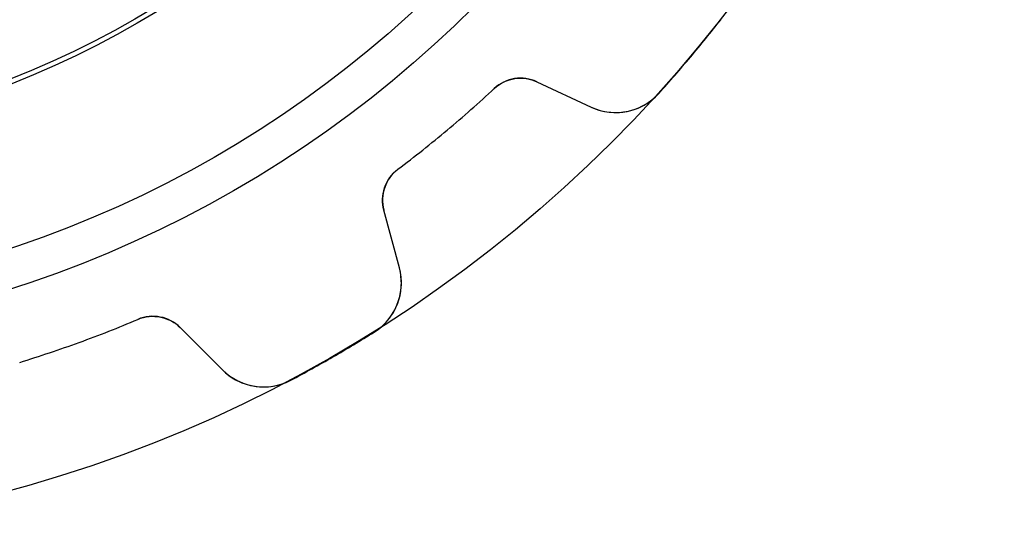
# Model space of a CAD drawing. Units: millimetres. Extents: x -13.9 to 13.9, y -13.9 to 13.9.
# Drawn here: x 3.7 to 13.9, y -13.9 to -8.6 of the extents above; entities that cross this region are included whole.
import ezdxf

# ---------------------------------------------------------------- set-up
doc = ezdxf.new("R2010")
doc.units = ezdxf.units.MM
doc.layers.add('Body027', color=7, linetype='CONTINUOUS')
doc.layers.add('Easydrive', color=7, linetype='CONTINUOUS')

msp = doc.modelspace()

# ---------------------------------------------------------------- linework, layer by layer
at = {"layer": 'Body027'}
for radius in [13.9, 13.9, 13.9, 13.9, 13.9, 13.9, 13.9, 13.9, 11.9, 11.9, 11.9, 11.9, 11.9, 11.9, 11.9, 11.9, 9.9, 9.9, 9.9, 9.9, 9.9, 9.9, 9.9, 9.9]:
    msp.add_circle((0, 0), radius, dxfattribs=at)
at = {"layer": 'Easydrive'}
for p, q in [((8.62204, -9.26334, -17), (8.62204, -9.26334, -3.1175)), ((8.62204, -9.26334, -17), (8.62204, -9.26334, -3.1175)), ((8.62204, -9.26334, 3.1175), (8.62204, -9.26334, 17)), ((8.62204, -9.26334, 3.1175), (8.62204, -9.26334, 17)), ((9.06362, -9.19361, -17), (9.62572, -9.45572, -17)), ((9.06362, -9.19361, -17), (9.62572, -9.45572, -17)), ((9.06362, -9.19361, -17), (9.06362, -9.19361, -3.16002)), ((9.06362, -9.19361, -17), (9.06362, -9.19361, -3.16002)), ((9.06362, -9.19361, 17), (9.62572, -9.45572, 17)), ((9.06362, -9.19361, 17), (9.62572, -9.45572, 17)), ((9.06362, -9.19361, 3.16002), (9.06362, -9.19361, 17)), ((9.06362, -9.19361, 3.16002), (9.06362, -9.19361, 17)), ((10.3248, -9.31382, -17), (10.3248, -9.31382, -3.32583)), ((10.3248, -9.31382, -17), (10.3248, -9.31382, -3.32583)), ((10.3248, -9.31382, 3.32583), (10.3248, -9.31382, 17)), ((10.3248, -9.31382, 3.32583), (10.3248, -9.31382, 17)), ((9.62572, -9.45572, -17), (9.62572, -9.45572, -3.25719)), ((9.62572, -9.45572, -17), (9.62572, -9.45572, -3.25719)), ((9.62572, -9.45572, 3.25719), (9.62572, -9.45572, 17)), ((9.62572, -9.45572, 3.25719), (9.62572, -9.45572, 17)), ((7.6254, -10.0996, -17), (7.6254, -10.0996, -3.1175)), ((7.6254, -10.0996, -17), (7.6254, -10.0996, -3.1175)), ((7.6254, -10.0996, 3.1175), (7.6254, -10.0996, 17)), ((7.6254, -10.0996, 3.1175), (7.6254, -10.0996, 17)), ((7.64058, -11.1215, -17), (7.48006, -10.5224, -17)), ((7.48006, -10.5224, -17), (7.48006, -10.5224, -3.16002)), ((7.64058, -11.1215, -17), (7.48006, -10.5224, -17)), ((7.48006, -10.5224, -17), (7.48006, -10.5224, -3.16002)), ((7.64058, -11.1215, 17), (7.48006, -10.5224, 17)), ((7.48006, -10.5224, 3.16002), (7.48006, -10.5224, 17)), ((7.48006, -10.5224, 3.16002), (7.48006, -10.5224, 17)), ((7.64058, -11.1215, 17), (7.48006, -10.5224, 17)), ((7.64058, -11.1215, -17), (7.64058, -11.1215, -3.25719)), ((7.64058, -11.1215, -17), (7.64058, -11.1215, -3.25719)), ((7.64058, -11.1215, 3.25719), (7.64058, -11.1215, 17)), ((7.64058, -11.1215, 3.25719), (7.64058, -11.1215, 17)), ((4.93382, -11.6536, -17), (4.93382, -11.6536, -3.1175)), ((4.93382, -11.6536, -17), (4.93382, -11.6536, -3.1175)), ((4.93382, -11.6536, 3.1175), (4.93382, -11.6536, 17)), ((4.93382, -11.6536, 3.1175), (4.93382, -11.6536, 17)), ((5.37261, -11.7391, -17), (5.81117, -12.1777, -17)), ((5.37261, -11.7391, -17), (5.81117, -12.1777, -17)), ((5.37261, -11.7391, -17), (5.37261, -11.7391, -3.16002)), ((5.37261, -11.7391, -17), (5.37261, -11.7391, -3.16002)), ((5.37261, -11.7391, 17), (5.81117, -12.1777, 17)), ((5.37261, -11.7391, 17), (5.81117, -12.1777, 17)), ((5.37261, -11.7391, 3.16002), (5.37261, -11.7391, 17)), ((5.37261, -11.7391, 3.16002), (5.37261, -11.7391, 17)), ((7.37944, -11.7853, -17), (7.37944, -11.7853, -3.32583)), ((7.37944, -11.7853, -17), (7.37944, -11.7853, -3.32583)), ((7.37944, -11.7853, 3.32583), (7.37944, -11.7853, 17)), ((7.37944, -11.7853, 3.32583), (7.37944, -11.7853, 17)), ((5.81117, -12.1777, -17), (5.81117, -12.1777, -3.25719)), ((5.81117, -12.1777, -17), (5.81117, -12.1777, -3.25719)), ((5.81117, -12.1777, 3.25719), (5.81117, -12.1777, 17)), ((5.81117, -12.1777, 3.25719), (5.81117, -12.1777, 17)), ((6.51664, -12.2834, -17), (6.51664, -12.2834, -3.32583)), ((6.51664, -12.2834, -17), (6.51664, -12.2834, -3.32583)), ((6.51664, -12.2834, 3.32583), (6.51664, -12.2834, 17)), ((6.51664, -12.2834, 3.32583), (6.51664, -12.2834, 17))]:
    msp.add_line(p, q, dxfattribs=at)
for radius in [11.5, 11.5, 11.5, 11.5, 9.85, 9.85, 9.85, 9.85]:
    msp.add_circle((0, 0), radius, dxfattribs=at)
for centre, radius, start, end in [((0, 0, -17), 13.905, -40, -37.947), ((0, 0, -17), 13.905, -40, -37.947), ((0, 0, -3.32583), 13.905, -40, -37.947), ((0, 0, -3.32583), 13.905, -40, -37.947), ((0, 0, 17), 13.905, -40, -37.947), ((0, 0, 17), 13.905, -40, -37.947), ((0, 0, 3.32583), 13.905, -40, -37.947), ((0, 0, 3.32583), 13.905, -40, -37.947), ((0, 0, -17), 13.905, -42.053, -40), ((0, 0, -17), 13.905, -42.053, -40), ((0, 0, -3.32583), 13.905, -42.053, -40), ((0, 0, -3.32583), 13.905, -42.053, -40), ((0, 0, 17), 13.905, -42.053, -40), ((0, 0, 17), 13.905, -42.053, -40), ((0, 0, 3.32583), 13.905, -42.053, -40), ((0, 0, 3.32583), 13.905, -42.053, -40), ((8.89457, -9.55613, -17), 0.4, 65, 132.946), ((8.89457, -9.55613, -17), 0.4, 65, 132.946), ((8.89457, -9.55613, 17), 0.4, 65, 132.946), ((8.89457, -9.55613, 17), 0.4, 65, 132.946), ((0, 0, -17), 12.655, -50, -47.0535), ((0, 0, -17), 12.655, -50, -47.0535), ((0, 0, -3.1175), 12.655, -50, -47.0535), ((0, 0, -3.1175), 12.655, -50, -47.0535), ((0, 0, 17), 12.655, -50, -47.0535), ((0, 0, 17), 12.655, -50, -47.0535), ((0, 0, 3.1175), 12.655, -50, -47.0535), ((0, 0, 3.1175), 12.655, -50, -47.0535), ((9.87929, -8.91194, -17), 0.6, -115, -42.0521), ((9.87929, -8.91194, -17), 0.6, -115, -42.0521), ((9.87929, -8.91194, 17), 0.6, -115, -42.0521), ((9.87929, -8.91194, 17), 0.6, -115, -42.0521), ((0, 0, -17), 12.655, -52.9465, -50), ((0, 0, -17), 12.655, -52.9465, -50), ((0, 0, -3.1175), 12.655, -52.9465, -50), ((0, 0, -3.1175), 12.655, -52.9465, -50), ((0, 0, 17), 12.655, -52.9465, -50), ((0, 0, 17), 12.655, -52.9465, -50), ((0, 0, 3.1175), 12.655, -52.9465, -50), ((0, 0, 3.1175), 12.655, -52.9465, -50), ((7.86643, -10.4188, -17), 0.4, 127.054, -165), ((7.86643, -10.4188, -17), 0.4, 127.054, -165), ((7.86643, -10.4188, 17), 0.4, 127.054, -165), ((7.86643, -10.4188, 17), 0.4, 127.054, -165), ((7.06102, -11.2767, -17), 0.6, -57.9479, 15.0001), ((7.06102, -11.2767, -17), 0.6, -57.9479, 15.0001), ((7.06102, -11.2767, 17), 0.6, -57.9479, 15.0001), ((7.06102, -11.2767, 17), 0.6, -57.9479, 15.0001), ((0, 0, -17), 12.655, -70, -67.0535), ((0, 0, -17), 12.655, -70, -67.0535), ((0, 0, -3.1175), 12.655, -70, -67.0535), ((0, 0, -3.1175), 12.655, -70, -67.0535), ((0, 0, 17), 12.655, -70, -67.0535), ((0, 0, 17), 12.655, -70, -67.0535), ((0, 0, 3.1175), 12.655, -70, -67.0535), ((0, 0, 3.1175), 12.655, -70, -67.0535), ((5.08977, -12.0219, -17), 0.4, 45, 112.946), ((5.08977, -12.0219, -17), 0.4, 45, 112.946), ((5.08977, -12.0219, 17), 0.4, 45, 112.946), ((5.08977, -12.0219, 17), 0.4, 45, 112.946), ((0, 0, -17), 13.905, -60, -57.947), ((0, 0, -17), 13.905, -60, -57.947), ((0, 0, -3.32583), 13.905, -60, -57.947), ((0, 0, -3.32583), 13.905, -60, -57.947), ((0, 0, 17), 13.905, -60, -57.947), ((0, 0, 17), 13.905, -60, -57.947), ((0, 0, 3.32583), 13.905, -60, -57.947), ((0, 0, 3.32583), 13.905, -60, -57.947), ((0, 0, -17), 12.655, -72.9465, -70), ((0, 0, -17), 12.655, -72.9465, -70), ((0, 0, -3.1175), 12.655, -72.9465, -70), ((0, 0, -3.1175), 12.655, -72.9465, -70), ((0, 0, 17), 12.655, -72.9465, -70), ((0, 0, 17), 12.655, -72.9465, -70), ((0, 0, 3.1175), 12.655, -72.9465, -70), ((0, 0, 3.1175), 12.655, -72.9465, -70), ((0, 0, -17), 13.905, -62.053, -60), ((0, 0, -17), 13.905, -62.053, -60), ((0, 0, -3.32583), 13.905, -62.053, -60), ((0, 0, -3.32583), 13.905, -62.053, -60), ((0, 0, 17), 13.905, -62.053, -60), ((0, 0, 17), 13.905, -62.053, -60), ((0, 0, 3.32583), 13.905, -62.053, -60), ((0, 0, 3.32583), 13.905, -62.053, -60), ((6.23543, -11.7534, -17), 0.6, -135, -62.0521), ((6.23543, -11.7534, -17), 0.6, -135, -62.0521), ((6.23543, -11.7534, 17), 0.6, -135, -62.0521), ((6.23543, -11.7534, 17), 0.6, -135, -62.0521)]:
    msp.add_arc(centre, radius, start, end, dxfattribs=at)
for points in [[(8.62204, -9.26334, -3.1175), (8.74152, -9.14961, -3.11717), (8.92651, -9.12671, -3.13603), (9.06362, -9.19361, -3.16002)], [(8.62204, -9.26334, -3.1175), (8.74152, -9.14961, -3.11717), (8.92651, -9.12671, -3.13603), (9.06362, -9.19361, -3.16002)], [(8.62204, -9.26334, 3.1175), (8.74152, -9.14961, 3.11717), (8.92651, -9.12671, 3.13603), (9.06362, -9.19361, 3.16002)], [(8.62204, -9.26334, 3.1175), (8.74152, -9.14961, 3.11717), (8.92651, -9.12671, 3.13603), (9.06362, -9.19361, 3.16002)], [(7.48006, -10.5224, -3.16002), (7.43801, -10.3757, -3.13603), (7.49265, -10.1975, -3.11717), (7.6254, -10.0996, -3.1175)], [(7.48006, -10.5224, -3.16002), (7.43801, -10.3757, -3.13603), (7.49265, -10.1975, -3.11717), (7.6254, -10.0996, -3.1175)], [(7.48006, -10.5224, 3.16002), (7.43801, -10.3757, 3.13603), (7.49265, -10.1975, 3.11717), (7.6254, -10.0996, 3.1175)], [(7.48006, -10.5224, 3.16002), (7.43801, -10.3757, 3.13603), (7.49265, -10.1975, 3.11717), (7.6254, -10.0996, 3.1175)], [(4.93382, -11.6536, -3.1175), (5.08499, -11.5876, -3.11717), (5.26666, -11.6294, -3.13603), (5.37261, -11.7391, -3.16002)], [(4.93382, -11.6536, -3.1175), (5.08499, -11.5876, -3.11717), (5.26666, -11.6294, -3.13603), (5.37261, -11.7391, -3.16002)], [(4.93382, -11.6536, 3.1175), (5.08499, -11.5876, 3.11717), (5.26666, -11.6294, 3.13603), (5.37261, -11.7391, 3.16002)], [(4.93382, -11.6536, 3.1175), (5.08499, -11.5876, 3.11717), (5.26666, -11.6294, 3.13603), (5.37261, -11.7391, 3.16002)]]:
    msp.add_open_spline(points, degree=3, dxfattribs=at)
for points, knots in [([(9.62572, -9.45572, -3.25719), (9.72914, -9.50429, -3.27513), (9.8409, -9.52116, -3.29047), (9.961, -9.50635, -3.30321), (10.0951, -9.48866, -3.31733), (10.2293, -9.42064, -3.32593), (10.3248, -9.31382, -3.32583)], [0, 0, 0, 0, 0.466577, 0.466577, 0.466577, 1, 1, 1, 1]), ([(9.62572, -9.45572, -3.25719), (9.72914, -9.50429, -3.27513), (9.8409, -9.52116, -3.29047), (9.961, -9.50635, -3.30321), (10.0951, -9.48866, -3.31733), (10.2293, -9.42064, -3.32593), (10.3248, -9.31382, -3.32583)], [0, 0, 0, 0, 0.466577, 0.466577, 0.466577, 1, 1, 1, 1]), ([(9.62572, -9.45572, 3.25719), (9.72914, -9.50429, 3.27513), (9.8409, -9.52116, 3.29047), (9.961, -9.50635, 3.30321), (10.0951, -9.48866, 3.31733), (10.2293, -9.42064, 3.32593), (10.3248, -9.31382, 3.32583)], [0, 0, 0, 0, 0.466577, 0.466577, 0.466577, 1, 1, 1, 1]), ([(9.62572, -9.45572, 3.25719), (9.72914, -9.50429, 3.27513), (9.8409, -9.52116, 3.29047), (9.961, -9.50635, 3.30321), (10.0951, -9.48866, 3.31733), (10.2293, -9.42064, 3.32593), (10.3248, -9.31382, 3.32583)], [0, 0, 0, 0, 0.466577, 0.466577, 0.466577, 1, 1, 1, 1]), ([(7.37944, -11.7853, -3.32583), (7.50156, -11.7096, -3.32593), (7.59199, -11.5888, -3.31728), (7.63255, -11.4594, -3.30309), (7.66767, -11.344, -3.29037), (7.67035, -11.2314, -3.27507), (7.64058, -11.1215, -3.25719)], [0, 0, 0, 0, 0.534856, 0.534856, 0.534856, 1, 1, 1, 1]), ([(7.37944, -11.7853, -3.32583), (7.50156, -11.7096, -3.32593), (7.59199, -11.5888, -3.31728), (7.63255, -11.4594, -3.30309), (7.66767, -11.344, -3.29037), (7.67035, -11.2314, -3.27507), (7.64058, -11.1215, -3.25719)], [0, 0, 0, 0, 0.534856, 0.534856, 0.534856, 1, 1, 1, 1]), ([(7.37944, -11.7853, 3.32583), (7.50156, -11.7096, 3.32593), (7.59199, -11.5888, 3.31728), (7.63255, -11.4594, 3.30309), (7.66767, -11.344, 3.29037), (7.67035, -11.2314, 3.27507), (7.64058, -11.1215, 3.25719)], [0, 0, 0, 0, 0.534856, 0.534856, 0.534856, 1, 1, 1, 1]), ([(7.37944, -11.7853, 3.32583), (7.50156, -11.7096, 3.32593), (7.59199, -11.5888, 3.31728), (7.63255, -11.4594, 3.30309), (7.66767, -11.344, 3.29037), (7.67035, -11.2314, 3.27507), (7.64058, -11.1215, 3.25719)], [0, 0, 0, 0, 0.534856, 0.534856, 0.534856, 1, 1, 1, 1]), ([(5.81117, -12.1777, -3.25719), (5.89175, -12.2587, -3.27513), (5.99099, -12.3128, -3.29047), (6.10891, -12.3399, -3.30321), (6.24096, -12.3691, -3.31733), (6.39034, -12.3511, -3.32593), (6.51664, -12.2834, -3.32583)], [0, 0, 0, 0, 0.466577, 0.466577, 0.466577, 1, 1, 1, 1]), ([(5.81117, -12.1777, -3.25719), (5.89175, -12.2587, -3.27513), (5.99099, -12.3128, -3.29047), (6.10891, -12.3399, -3.30321), (6.24096, -12.3691, -3.31733), (6.39034, -12.3511, -3.32593), (6.51664, -12.2834, -3.32583)], [0, 0, 0, 0, 0.466577, 0.466577, 0.466577, 1, 1, 1, 1]), ([(5.81117, -12.1777, 3.25719), (5.89175, -12.2587, 3.27513), (5.99099, -12.3128, 3.29047), (6.10891, -12.3399, 3.30321), (6.24096, -12.3691, 3.31733), (6.39034, -12.3511, 3.32593), (6.51664, -12.2834, 3.32583)], [0, 0, 0, 0, 0.466577, 0.466577, 0.466577, 1, 1, 1, 1]), ([(5.81117, -12.1777, 3.25719), (5.89175, -12.2587, 3.27513), (5.99099, -12.3128, 3.29047), (6.10891, -12.3399, 3.30321), (6.24096, -12.3691, 3.31733), (6.39034, -12.3511, 3.32593), (6.51664, -12.2834, 3.32583)], [0, 0, 0, 0, 0.466577, 0.466577, 0.466577, 1, 1, 1, 1])]:
    msp.add_open_spline(points, degree=3, knots=knots, dxfattribs=at)

doc.saveas('drawing.dxf')
